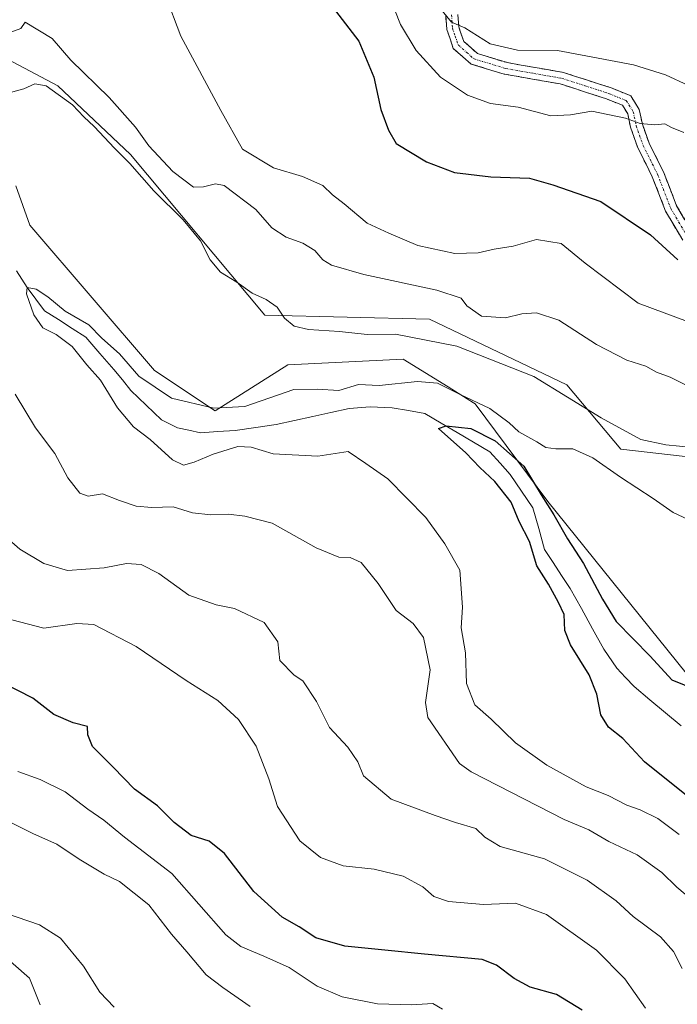
# Model space of a CAD drawing. Units: metres. Extents: x 590393 to 593835, y 4729023 to 4731382.
# Drawn here: x 592459 to 592601, y 4730056 to 4730268 of the extents above; entities that cross this region are included whole.
import ezdxf

# ---------------------------------------------------------------- set-up
doc = ezdxf.new("R2010")
doc.units = ezdxf.units.M
doc.header["$MEASUREMENT"] = 0
doc.linetypes.add('TRAZO_Y_PUNTO', pattern=[1, 0.5, -0.25, 0, -0.25])
doc.linetypes.add('TRAZOSX2', pattern=[1.5, 1, -0.5])
for name, color, linetype, lineweight in [('Camino', 19, 'TRAZOSX2', 0), ('Camino Cxs', 19, 'Continuous', 0), ('Camino eje', 19, 'TRAZO_Y_PUNTO', 0), ('Corriente natural lineal', 142, 'Continuous', 13), ('Cultivos herbáceos CxS', 92, 'Continuous', 0), ('Curva de nivel maestra', 36, 'Continuous', 30), ('Curva de nivel normal', 36, 'Continuous', 0), ('Matorral CxS', 135, 'Continuous', 0)]:
    doc.layers.add(name, color=color, linetype=linetype, lineweight=lineweight)

# ---------------------------------------------------------------- blocks, each defined once
blk = doc.blocks.new('*U151')
at = {"layer": 'Matorral CxS', "color": 135, "linetype": 'Continuous', "lineweight": 0}
blk.add_polyline3d([(592458.4244, 4730232.2709, 482.6088), (592461.4341, 4730223.7469, 482.0072), (592488.2737, 4730192.4421, 480.4739), (592501.3553, 4730183.7476, 478.683), (592517.0193, 4730193.6467, 480.0392), (592541.8776, 4730194.9153, 481.0857), (592551.5271, 4730188.8961, 478.6914), (592557.0256, 4730185.4666, 477.5849), (592557.3624, 4730185.2554, 477.4979), (592573.0417, 4730164.2139, 475.9189), (592608.7859, 4730119.7875, 473.9025), (592636.9578, 4730107.6091, 471.3909), (592649.2471, 4730108.6917, 471.4259), (592650.1673, 4730092.5867, 472.4669), (592642.0997, 4730081.4946, 476.4645), (592639.0741, 4730055.2761, 482.8757)], dxfattribs=at)
blk = doc.blocks.new('*U157')
at = {"layer": 'Matorral CxS', "color": 135, "linetype": 'Continuous', "lineweight": 0}
blk.add_polyline3d([(592833.8845, 4729967.1005, 463.8554), (592815.8849, 4729978.8329, 461.6132), (592801.4305, 4730005.2367, 464.6218), (592784.0089, 4730020.1561, 466.8213), (592743.7381, 4730039.3397, 467.4771), (592709.9769, 4730070.6501, 470.3712), (592695.978, 4730069.0037, 467.4393), (592689.4946, 4730085.5275, 468.4468), (592667.8823, 4730110.3328, 471.3861), (592662.9371, 4730129.3055, 476.2401), (592642.3276, 4730154.0519, 481.7095), (592625.0148, 4730166.4243, 482.081), (592610.1769, 4730173.0228, 482.5044), (592588.7419, 4730175.4977, 480.9746), (592577.1514, 4730189.3799, 484.8119), (592547.5228, 4730203.5443, 485.8799), (592512.0727, 4730204.3704, 483.3223), (592483.1045, 4730238.9863, 486.0381), (592467.4471, 4730253.8303, 485.2352), (592451.7891, 4730262.0765, 485.5566)], dxfattribs=at)
blk = doc.blocks.new('*U170')
at = {"layer": 'Cultivos herbáceos CxS', "color": 92, "linetype": 'Continuous', "lineweight": 0}
for points in [[(592451.7891, 4730262.0765, 485.5566), (592467.4471, 4730253.8303, 485.2352), (592483.1045, 4730238.9863, 486.0381), (592512.0727, 4730204.3704, 483.3223), (592547.5228, 4730203.5443, 485.8799), (592577.1514, 4730189.3799, 484.8119), (592588.7419, 4730175.4977, 480.9746), (592610.1769, 4730173.0228, 482.5044), (592625.0148, 4730166.4243, 482.081), (592642.3276, 4730154.0519, 481.7095), (592662.9371, 4730129.3055, 476.2401), (592667.8823, 4730110.3328, 471.3861), (592689.4946, 4730085.5275, 468.4468), (592695.978, 4730069.0037, 467.4393), (592698.9313, 4730052.8723, 470.0219)], [(592639.0741, 4730055.2761, 482.8757), (592642.0997, 4730081.4946, 476.4645), (592650.1673, 4730092.5867, 472.4669), (592649.2471, 4730108.6917, 471.4259), (592636.9578, 4730107.6091, 471.3909), (592608.7859, 4730119.7875, 473.9025), (592573.0417, 4730164.2139, 475.9189), (592557.3624, 4730185.2554, 477.4979), (592557.0256, 4730185.4666, 477.5849), (592551.5271, 4730188.8961, 478.6914), (592541.8776, 4730194.9153, 481.0857), (592517.0193, 4730193.6467, 480.0392), (592501.3553, 4730183.7476, 478.683), (592488.2737, 4730192.4421, 480.4739), (592461.4341, 4730223.7469, 482.0072), (592458.4244, 4730232.2709, 482.6088)]]:
    blk.add_polyline3d(points, dxfattribs=at)

msp = doc.modelspace()

# ---------------------------------------------------------------- linework, layer by layer
at = {"layer": 'Camino', "color": 19, "linetype": 'TRAZOSX2', "lineweight": 0}
for points in [[(592602.09, 4730220.56), (592598.39, 4730226.8), (592595.52, 4730234.22), (592592.42, 4730240.43), (592590.86, 4730244.87), (592590.25, 4730247.75), (592589.08, 4730249.6), (592585.79, 4730250.93), (592585.65, 4730251), (592580.69, 4730252.6), (592575.66, 4730254.22), (592569.7, 4730255.26), (592563.59, 4730256.33), (592556.49, 4730258.49), (592554.72, 4730260.05), (592552.66, 4730261.87), (592551.88, 4730264.11), (592551.24, 4730265.95), (592551.04, 4730268.99)], [(592553.66, 4730269.18), (592553.84, 4730266.48), (592554.37, 4730264.96), (592554.93, 4730263.33), (592556.5, 4730261.95), (592557.87, 4730260.74), (592564.3, 4730258.79), (592570.26, 4730257.74), (592576.39, 4730256.67), (592581.59, 4730255), (592586.67, 4730253.36), (592586.9, 4730253.26), (592590.89, 4730251.64), (592592.73, 4730248.73), (592593.39, 4730245.57), (592594.85, 4730241.43), (592597.94, 4730235.26), (592600.78, 4730227.92), (592604.23, 4730222.09)]]:
    msp.add_lwpolyline(points, dxfattribs=at)
at = {"layer": 'Camino Cxs', "color": 19, "linetype": 'Continuous', "lineweight": 0}
for points in [[(592602.09, 4730220.56, 500.45), (592600.24, 4730223.68, 500.61), (592598.39, 4730226.8, 500.93), (592596.96, 4730230.51, 501.44), (592595.52, 4730234.22, 502.05), (592593.97, 4730237.33, 502.58), (592592.42, 4730240.43, 503.14), (592590.86, 4730244.87, 504.08), (592590.25, 4730247.75, 505.07), (592589.08, 4730249.6, 505.53), (592585.79, 4730250.93, 505.57), (592585.65, 4730251, 505.57), (592583.17, 4730251.8, 505.63), (592580.69, 4730252.6, 506.02), (592578.18, 4730253.41, 506.69), (592575.66, 4730254.22, 507.15), (592572.68, 4730254.74, 507.14), (592569.7, 4730255.26, 507.1), (592566.65, 4730255.8, 507.13), (592563.59, 4730256.33, 507.3), (592560.04, 4730257.41, 507.72), (592556.49, 4730258.49, 508.44), (592554.72, 4730260.05, 508.61), (592552.66, 4730261.87, 508.86), (592551.88, 4730264.11, 509.25), (592551.24, 4730265.95, 509.43), (592551.04, 4730268.99, 509.86)], [(592553.66, 4730269.18, 510.34), (592553.84, 4730266.48, 509.8), (592554.37, 4730264.96, 509.47), (592554.93, 4730263.33, 509.1), (592556.5, 4730261.95, 508.91), (592557.87, 4730260.74, 508.8), (592561.08, 4730259.77, 508.51), (592564.3, 4730258.79, 508.05), (592567.28, 4730258.27, 507.8), (592570.26, 4730257.74, 507.57), (592573.33, 4730257.21, 507.67), (592576.39, 4730256.67, 507.87), (592578.99, 4730255.84, 507.47), (592581.59, 4730255, 506.92), (592584.13, 4730254.18, 506.51), (592586.67, 4730253.36, 506.09), (592586.9, 4730253.26, 506.09), (592590.89, 4730251.64, 506.11), (592592.73, 4730248.73, 505.44), (592593.39, 4730245.57, 504.61), (592594.85, 4730241.43, 503.79), (592596.39, 4730238.35, 503), (592597.94, 4730235.26, 502.54), (592599.36, 4730231.59, 501.93), (592600.78, 4730227.92, 501.31), (592602.5, 4730225.01, 501.02)]]:
    msp.add_polyline3d(points, dxfattribs=at)
at = {"layer": 'Camino eje', "color": 19, "linetype": 'TRAZO_Y_PUNTO', "lineweight": 0}
msp.add_lwpolyline([(592552.29, 4730269.07), (592552.48, 4730266.2), (592553.07, 4730264.53), (592553.74, 4730262.59), (592555.55, 4730260.99), (592557.12, 4730259.61), (592563.88, 4730257.55), (592569.92, 4730256.49), (592575.97, 4730255.44), (592581.08, 4730253.79), (592586.1, 4730252.17), (592586.28, 4730252.08), (592589.92, 4730250.61), (592591.43, 4730248.22), (592592.06, 4730245.21), (592593.57, 4730240.92), (592596.67, 4730234.73), (592599.52, 4730227.35), (592603.09, 4730221.32)], dxfattribs=at)
at = {"layer": 'Corriente natural lineal', "color": 142, "linetype": 'Continuous', "lineweight": 13}
msp.add_polyline3d([(592458.57, 4730213.91, 480.64), (592460.83, 4730210.35, 480.37), (592462.7, 4730207.83, 480), (592464.57, 4730205.3, 479.98), (592467.55, 4730203.41, 479.72), (592470.52, 4730201.51, 479.72), (592473.5, 4730199.61, 479.51), (592476.51, 4730196.14, 479.28), (592479.52, 4730192.67, 479.5), (592481.34, 4730190.42, 478.98), (592483.16, 4730188.17, 478.79), (592486.45, 4730184.98, 478.53), (592489.75, 4730181.78, 478.78), (592493.22, 4730180.09, 478.54), (592495.7, 4730179.57, 478.21), (592498.17, 4730179.04, 477.94), (592501.92, 4730179.27, 478.15), (592505.66, 4730179.49, 479.35), (592510.08, 4730180.16, 478.07), (592514.49, 4730180.82, 477.52), (592518.42, 4730181.68, 477.11), (592522.36, 4730182.54, 476.58), (592526.29, 4730183.39, 476.35), (592530.22, 4730184.25, 476.64), (592534.75, 4730184.63, 476.6), (592539.47, 4730184.41, 476.32), (592543.01, 4730183.81, 475.97), (592546.55, 4730183.2, 475.98), (592550.04, 4730181.13, 475.64), (592553.52, 4730179.06, 474.77), (592557.01, 4730176.98, 474.69), (592560.5, 4730174.91, 474.42), (592562.72, 4730172.48, 474.17), (592564.94, 4730170.04, 474.19), (592567.38, 4730166.44, 474.2), (592569.81, 4730162.85, 473.9), (592571.05, 4730158.36, 473), (592572.29, 4730153.87, 473.58), (592574.14, 4730151.07, 473.74), (592576, 4730148.28, 472.97), (592577.85, 4730145.48, 473.66), (592580.26, 4730141.12, 473.54), (592582.66, 4730136.76, 473.3), (592585.07, 4730132.4, 473.25), (592587.9, 4730128.3, 473.05), (592589.78, 4730126.31, 473.07), (592591.65, 4730124.31, 472.8), (592595.03, 4730121.5, 472.69), (592598.4, 4730118.69, 472.51), (592601.78, 4730115.88, 472.29)], dxfattribs=at)
at = {"layer": 'Cultivos herbáceos CxS', "color": 92, "linetype": 'Continuous', "lineweight": 0}
for points in [[(592451.79, 4730262.08, 485.56), (592467.45, 4730253.83, 485.24), (592483.1, 4730238.99, 486.04), (592512.07, 4730204.37, 483.32), (592547.52, 4730203.54, 485.88), (592577.15, 4730189.38, 484.81), (592588.74, 4730175.5, 480.97), (592610.18, 4730173.02, 482.5), (592625.01, 4730166.42, 482.08), (592642.33, 4730154.05, 481.71), (592662.94, 4730129.31, 476.24), (592667.88, 4730110.33, 471.39), (592689.49, 4730085.53, 468.45), (592695.98, 4730069, 467.44)], [(592741.41, 4730017.05, 468.22), (592740.95, 4730005.47, 469.75), (592740.92, 4730004.85, 469.84), (592727.81, 4729991.75, 475.2), (592711.68, 4729987.71, 478.31), (592685.46, 4729996.79, 480.86), (592662.27, 4730019.98, 481.6), (592646.13, 4730039.14, 484.18), (592639.07, 4730055.28, 482.88), (592642.1, 4730081.49, 476.46), (592650.17, 4730092.59, 472.47), (592649.25, 4730108.69, 471.43), (592636.96, 4730107.61, 471.39), (592608.79, 4730119.79, 473.9), (592573.04, 4730164.21, 475.92), (592557.36, 4730185.26, 477.5), (592557.03, 4730185.47, 477.58), (592551.53, 4730188.9, 478.69), (592541.88, 4730194.92, 481.09), (592517.02, 4730193.65, 480.04), (592501.36, 4730183.75, 478.68), (592488.27, 4730192.44, 480.47), (592461.43, 4730223.75, 482.01), (592458.42, 4730232.27, 482.61)]]:
    msp.add_polyline3d(points, dxfattribs=at)
at = {"layer": 'Curva de nivel maestra', "color": 36, "linetype": 'Continuous', "lineweight": 30}
for points in [[(592527.24, 4730269.98, 500), (592532.32, 4730263.42, 500), (592535.56, 4730255.66, 500), (592537.05, 4730248.7, 500), (592538.69, 4730244.27, 500), (592540.32, 4730241.38, 500), (592546.85, 4730237.4, 500), (592552.94, 4730235.14, 500), (592560.77, 4730234.16, 500), (592569.11, 4730233.91, 500), (592574.11, 4730232.48, 500), (592584.44, 4730228.87, 500), (592595.17, 4730221.7, 500), (592601.02, 4730216.32, 500)], [(592606.13, 4730098.28, 475), (592593.84, 4730108.08, 475), (592589.16, 4730113.15, 475), (592586.1, 4730115.57, 475), (592584.44, 4730118.23, 475), (592583.59, 4730122.68, 475), (592581.9, 4730126.87, 475), (592577.9, 4730133.3, 475), (592576.7, 4730136.4, 475), (592576.58, 4730139.84, 475), (592575.34, 4730142.44, 475), (592573.14, 4730146.43, 475), (592570.68, 4730150.37, 475), (592569.04, 4730155.57, 475), (592566.83, 4730159.9, 475), (592565.11, 4730164.08, 475), (592561.64, 4730168.56, 475), (592558.4, 4730171.57, 475), (592555.34, 4730174.67, 475), (592549.47, 4730179.94, 475), (592551.12, 4730180.54, 475), (592556.45, 4730179.93, 475), (592561.66, 4730177.3, 475), (592567.85, 4730171.85, 475), (592571.56, 4730165.68, 475), (592574.34, 4730161.34, 475), (592577.25, 4730156.2, 475), (592580.71, 4730150.85, 475), (592584.82, 4730143.16, 475), (592587.74, 4730138.34, 475), (592595.11, 4730130.9, 475), (592599.71, 4730125.76, 475), (592608.08, 4730122.38, 475)], [(592580.43, 4730054.58, 500), (592574.9, 4730057.99, 500), (592569.2, 4730059.54, 500), (592565.77, 4730061.4, 500), (592561.95, 4730064.28, 500), (592558.86, 4730065.52, 500), (592546.46, 4730066.65, 500), (592537.91, 4730067.54, 500), (592529.31, 4730068.4, 500), (592523.07, 4730070.19, 500), (592519.44, 4730072.57, 500), (592515.81, 4730074.63, 500), (592509.67, 4730080.14, 500), (592503.34, 4730088.35, 500), (592500.05, 4730091, 500), (592496.19, 4730092.26, 500), (592492.53, 4730095.02, 500), (592488.9, 4730098.63, 500), (592483.97, 4730102.24, 500), (592479.34, 4730106.99, 500), (592474.89, 4730111.43, 500), (592473.92, 4730113.92, 500), (592473.8, 4730115.7, 500), (592470.75, 4730116.52, 500), (592466.55, 4730118.31, 500), (592462.05, 4730121.82, 500), (592455.45, 4730125.2, 500)]]:
    msp.add_polyline3d(points, dxfattribs=at)
at = {"layer": 'Curva de nivel normal', "color": 36, "linetype": 'Continuous', "lineweight": 0}
for points in [[(592490.59, 4730273.45, 495), (592493.94, 4730264.49, 495), (592502.57, 4730248.45, 495), (592507.22, 4730240.17, 495), (592513.91, 4730236.12, 495), (592520.17, 4730234.24, 495), (592524.51, 4730232.35, 495), (592526.62, 4730230.27, 495), (592529.14, 4730228.37, 495), (592534.12, 4730224.23, 495), (592538.78, 4730222.04, 495), (592545.02, 4730219.4, 495), (592553.02, 4730217.68, 495), (592558, 4730217.79, 495), (592561.46, 4730218.58, 495), (592565.57, 4730219.24, 495), (592570.6, 4730220.65, 495), (592575.93, 4730219.82, 495), (592581.05, 4730215.56, 495), (592592.49, 4730206.94, 495), (592606.2, 4730201.84, 495)], [(592538.86, 4730273.29, 505), (592541.28, 4730267.04, 505), (592544.64, 4730261.4, 505), (592549.91, 4730255.67, 505), (592555.71, 4730251.79, 505), (592560.66, 4730250, 505), (592566.61, 4730249.17, 505), (592573.64, 4730247.34, 505), (592577.94, 4730247.52, 505), (592582.54, 4730248.32, 505), (592589.76, 4730246.82, 505), (592592.89, 4730245.69, 505), (592596.11, 4730245.37, 505), (592598.25, 4730245.61, 505), (592599.67, 4730244.8, 505), (592602.34, 4730243.72, 505)], [(592549.59, 4730270.73, 510), (592552.28, 4730267.52, 510), (592555.15, 4730266.33, 510), (592560.63, 4730262.83, 510), (592566.49, 4730261.5, 510), (592575.1, 4730261.38, 510), (592591.47, 4730258.32, 510), (592598.37, 4730256.14, 510), (592603.37, 4730253.9, 510)], [(592457.29, 4730265.33, 490), (592459.45, 4730266.15, 490), (592460.42, 4730267.5, 490), (592466.23, 4730263.98, 490), (592470.21, 4730259.3, 490), (592478.5, 4730251.25, 490), (592484.17, 4730244.92, 490), (592487.08, 4730240.84, 490), (592492.23, 4730235.32, 490), (592496.64, 4730231.94, 490), (592498.8, 4730232.01, 490), (592501.39, 4730232.69, 490), (592503.26, 4730232.31, 490), (592510.07, 4730227.16, 490), (592513.57, 4730223.19, 490), (592516.63, 4730221.15, 490), (592520.25, 4730219.88, 490), (592522.84, 4730218.28, 490), (592524.55, 4730216.33, 490), (592526.44, 4730215.17, 490), (592533.36, 4730213.16, 490), (592549.14, 4730209.73, 490), (592554.36, 4730208.02, 490), (592555.59, 4730206.37, 490), (592558.74, 4730204.14, 490), (592563.89, 4730203.78, 490), (592567.39, 4730204.64, 490), (592570.6, 4730204.87, 490), (592575.37, 4730203.26, 490), (592583.48, 4730198.05, 490), (592590.03, 4730194.67, 490), (592594.11, 4730193.41, 490), (592596.44, 4730192.07, 490), (592599.41, 4730191, 490), (592605.26, 4730188.06, 490)], [(592456.13, 4730252.05, 485), (592460.13, 4730253.16, 485), (592462.51, 4730254.2, 485), (592464.91, 4730253.76, 485), (592470.61, 4730249.7, 485), (592473.04, 4730247.12, 485), (592475.3, 4730245.06, 485), (592479.62, 4730240.37, 485), (592482.97, 4730237.04, 485), (592488.1, 4730231.18, 485), (592494.43, 4730224.95, 485), (592498.19, 4730220.39, 485), (592500.24, 4730216.28, 485), (592502.5, 4730213.65, 485), (592506.02, 4730211.46, 485), (592509.32, 4730209.09, 485), (592512.33, 4730207.77, 485), (592514.68, 4730206.12, 485), (592516.31, 4730203.73, 485), (592518.4, 4730201.98, 485), (592521.45, 4730201.26, 485), (592528.11, 4730200.86, 485), (592534.1, 4730200.22, 485), (592540.2, 4730200.27, 485), (592553.44, 4730197.71, 485), (592570.02, 4730191.14, 485), (592584.5, 4730182.28, 485), (592593.04, 4730177.55, 485), (592598.42, 4730176.42, 485), (592604.32, 4730175.82, 485)], [(592601.3, 4730092.44, 480), (592596.76, 4730095.89, 480), (592592.89, 4730097.76, 480), (592590.02, 4730098.74, 480), (592586, 4730100.87, 480), (592581.28, 4730102.75, 480), (592572.82, 4730107.36, 480), (592566.09, 4730112.2, 480), (592560.85, 4730117.3, 480), (592557.27, 4730120.36, 480), (592555.5, 4730125.01, 480), (592555.25, 4730131.6, 480), (592554.38, 4730136.98, 480), (592554.64, 4730141.43, 480), (592554.08, 4730149.41, 480), (592550.8, 4730155.06, 480), (592546.75, 4730160.74, 480), (592538.54, 4730169.09, 480), (592533.84, 4730172.41, 480), (592530.01, 4730174.96, 480), (592523.45, 4730173.96, 480), (592513.84, 4730174.48, 480), (592509.1, 4730175.94, 480), (592506.2, 4730176.06, 480), (592500.88, 4730174.42, 480), (592496.79, 4730172.69, 480), (592494.53, 4730172.07, 480), (592492.13, 4730173.23, 480), (592487.35, 4730177.56, 480), (592483.74, 4730180.28, 480), (592480.32, 4730184.43, 480), (592476.66, 4730190.39, 480), (592473.66, 4730193.67, 480), (592470.52, 4730197.62, 480), (592467.1, 4730200.19, 480), (592464.23, 4730201.66, 480), (592462.29, 4730204.41, 480), (592460.7, 4730208.97, 480), (592460.83, 4730210.35, 480), (592462.79, 4730209.98, 480), (592465.32, 4730208.3, 480), (592468.99, 4730205.25, 480), (592474.09, 4730202.32, 480), (592476.95, 4730199.41, 480), (592480.71, 4730196.06, 480), (592484.87, 4730191.25, 480), (592491.95, 4730186.51, 480), (592501.02, 4730184.32, 480), (592507.72, 4730184.67, 480), (592518.3, 4730188.35, 480), (592523.33, 4730188.44, 480), (592527.97, 4730188.11, 480), (592532.2, 4730189.44, 480), (592536.66, 4730189.22, 480), (592544.97, 4730190.07, 480), (592549.22, 4730189.74, 480), (592554.16, 4730187.27, 480), (592560.5, 4730184.28, 480), (592564.72, 4730181.17, 480), (592566.77, 4730179.22, 480), (592570.66, 4730177.08, 480), (592572.6, 4730175.86, 480), (592574.77, 4730175.54, 480), (592578.44, 4730175.53, 480), (592582.72, 4730173.6, 480), (592588.66, 4730169.47, 480), (592595.75, 4730164.88, 480), (592600.01, 4730161.86, 480), (592607.59, 4730158.29, 480)], [(592608.45, 4730074.72, 485), (592600.82, 4730081.1, 485), (592597.61, 4730084.28, 485), (592592.27, 4730088.08, 485), (592586.15, 4730090.97, 485), (592581.89, 4730093.44, 485), (592576.53, 4730095.67, 485), (592556.47, 4730105.94, 485), (592554, 4730107.73, 485), (592547.16, 4730117.64, 485), (592546.66, 4730120.93, 485), (592547.69, 4730127.91, 485), (592546.21, 4730134.91, 485), (592544.04, 4730137.92, 485), (592540.38, 4730140.73, 485), (592536.43, 4730146.52, 485), (592532.78, 4730151.05, 485), (592530.42, 4730152.17, 485), (592528, 4730152.19, 485), (592523.09, 4730154.26, 485), (592513.62, 4730159.56, 485), (592507.75, 4730161.02, 485), (592504.18, 4730161.51, 485), (592500.43, 4730161.34, 485), (592496.46, 4730161.8, 485), (592492.26, 4730163.03, 485), (592487.68, 4730162.91, 485), (592484.32, 4730163.21, 485), (592480.76, 4730164.4, 485), (592477.1, 4730165.88, 485), (592473.98, 4730165.36, 485), (592472.16, 4730166.03, 485), (592469.62, 4730169.34, 485), (592466.77, 4730174.55, 485), (592462.61, 4730180.1, 485), (592458.25, 4730187.38, 485)], [(592601.94, 4730063.58, 490), (592600.08, 4730067.22, 490), (592597.33, 4730070.36, 490), (592591.41, 4730074.78, 490), (592587.72, 4730078.17, 490), (592581.48, 4730082.64, 490), (592572.3, 4730087.24, 490), (592562.78, 4730089.86, 490), (592559.46, 4730091.87, 490), (592557.48, 4730093.71, 490), (592553.1, 4730095.03, 490), (592548.74, 4730096.55, 490), (592539.24, 4730100.08, 490), (592533.32, 4730105.12, 490), (592532.06, 4730108.1, 490), (592529.96, 4730111.27, 490), (592525.97, 4730115.52, 490), (592523.19, 4730121.09, 490), (592520.26, 4730125.59, 490), (592518.36, 4730126.82, 490), (592515.3, 4730129.97, 490), (592514.86, 4730133.96, 490), (592511.88, 4730138.13, 490), (592505.48, 4730141.16, 490), (592501.54, 4730141.96, 490), (592495.66, 4730144.04, 490), (592489.17, 4730148.68, 490), (592485.41, 4730150.65, 490), (592482.27, 4730150.84, 490), (592477.42, 4730149.9, 490), (592469.53, 4730149.36, 490), (592464.46, 4730150.82, 490), (592459.27, 4730153.96, 490), (592456.93, 4730155.98, 490)], [(592594.06, 4730055.05, 495), (592589.62, 4730061.37, 495), (592583.54, 4730067.49, 495), (592572.71, 4730075.2, 495), (592566.07, 4730077.64, 495), (592559.14, 4730077.33, 495), (592551.62, 4730078.03, 495), (592548.45, 4730079.08, 495), (592546.07, 4730081.16, 495), (592541.83, 4730083.49, 495), (592535.61, 4730084.99, 495), (592528.91, 4730085.72, 495), (592524.01, 4730087.48, 495), (592519.56, 4730091.05, 495), (592514.75, 4730098.48, 495), (592512.92, 4730104.47, 495), (592510.16, 4730111.51, 495), (592506.37, 4730117.26, 495), (592501.89, 4730121.36, 495), (592495.07, 4730125.62, 495), (592484.34, 4730132.96, 495), (592475.21, 4730137.72, 495), (592471.51, 4730137.94, 495), (592464.46, 4730136.89, 495), (592457.52, 4730138.74, 495)], [(592550.35, 4730054.82, 505), (592548.26, 4730056.06, 505), (592543.66, 4730055.75, 505), (592536.34, 4730055.96, 505), (592528.72, 4730057.48, 505), (592523.29, 4730059.76, 505), (592517.27, 4730063.78, 505), (592511.85, 4730066.2, 505), (592506.86, 4730068.32, 505), (592503.67, 4730070.84, 505), (592492, 4730084.04, 505), (592481.82, 4730091.86, 505), (592477.38, 4730095.55, 505), (592473.94, 4730097.91, 505), (592469, 4730101.63, 505), (592463.63, 4730104.29, 505), (592458.84, 4730106, 505)], [(592508.88, 4730055.35, 510), (592502.99, 4730059.46, 510), (592499.43, 4730062.17, 510), (592495.26, 4730067.14, 510), (592491.9, 4730070.96, 510), (592487.02, 4730077.27, 510), (592480.71, 4730082.3, 510), (592477.43, 4730083.88, 510), (592472.01, 4730087.13, 510), (592467.19, 4730090.36, 510), (592462.22, 4730092.56, 510), (592456.33, 4730095.52, 510)], [(592479.59, 4730055.24, 515), (592476.52, 4730058.48, 515), (592472.98, 4730064.1, 515), (592468, 4730070.12, 515), (592463.5, 4730072.98, 515), (592456.18, 4730075.47, 515)], [(592463.62, 4730055.74, 520), (592461.36, 4730061.46, 520), (592454.81, 4730067.15, 520)]]:
    msp.add_polyline3d(points, dxfattribs=at)
at = {"layer": 'Matorral CxS', "color": 135, "linetype": 'Continuous', "lineweight": 0}
for points in [[(592451.79, 4730262.08, 485.56), (592467.45, 4730253.83, 485.24), (592483.1, 4730238.99, 486.04), (592512.07, 4730204.37, 483.32), (592547.52, 4730203.54, 485.88), (592577.15, 4730189.38, 484.81), (592588.74, 4730175.5, 480.97), (592610.18, 4730173.02, 482.5), (592625.01, 4730166.42, 482.08), (592642.33, 4730154.05, 481.71), (592662.94, 4730129.31, 476.24), (592667.88, 4730110.33, 471.39), (592689.49, 4730085.53, 468.45), (592695.98, 4730069, 467.44)], [(592741.41, 4730017.05, 468.22), (592740.95, 4730005.47, 469.75), (592740.92, 4730004.85, 469.84), (592727.81, 4729991.75, 475.2), (592711.68, 4729987.71, 478.31), (592685.46, 4729996.79, 480.86), (592662.27, 4730019.98, 481.6), (592646.13, 4730039.14, 484.18), (592639.07, 4730055.28, 482.88), (592642.1, 4730081.49, 476.46), (592650.17, 4730092.59, 472.47), (592649.25, 4730108.69, 471.43), (592636.96, 4730107.61, 471.39), (592608.79, 4730119.79, 473.9), (592573.04, 4730164.21, 475.92), (592557.36, 4730185.26, 477.5), (592557.03, 4730185.47, 477.58), (592551.53, 4730188.9, 478.69), (592541.88, 4730194.92, 481.09), (592517.02, 4730193.65, 480.04), (592501.36, 4730183.75, 478.68), (592488.27, 4730192.44, 480.47), (592461.43, 4730223.75, 482.01), (592458.42, 4730232.27, 482.61)]]:
    msp.add_polyline3d(points, dxfattribs=at)

# ---------------------------------------------------------------- block references
at = {"layer": 'Cultivos herbáceos CxS', "color": 92, "linetype": 'Continuous', "lineweight": 0}
msp.add_blockref('*U170', (0, 0), dxfattribs=at)
at = {"layer": 'Matorral CxS', "color": 135, "linetype": 'Continuous', "lineweight": 0}
for name in ['*U151', '*U157']:
    msp.add_blockref(name, (0, 0), dxfattribs=at)

doc.saveas('drawing.dxf')
